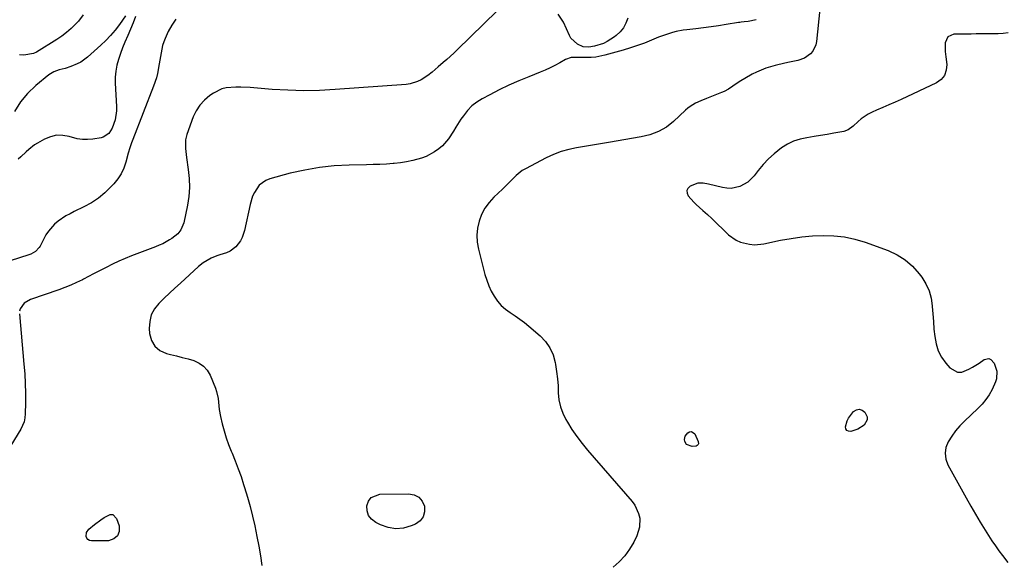
# Model space of a CAD drawing. Units: inches. Extents: x 1867866 to 1873196, y 421345 to 426710.
# Drawn here: x 1869045 to 1869542, y 424268 to 424543 of the extents above; entities that cross this region are included whole.
import ezdxf

# ---------------------------------------------------------------- set-up
doc = ezdxf.new("R2010")
doc.units = ezdxf.units.IN
doc.header["$MEASUREMENT"] = 0
doc.layers.add('7', color=7, linetype='Continuous')
doc.layers.add('8', color=7, linetype='Continuous')

msp = doc.modelspace()

# ---------------------------------------------------------------- linework, layer by layer
at = {"layer": '7', "color": 18}
for points in [[(1869452.18, 424581.54, 1652), (1869447.1, 424532.36, 1652), (1869446.72, 424530.59, 1652), (1869445.19, 424527.44, 1652), (1869444.04, 424526.05, 1652), (1869441.12, 424523.92, 1652), (1869437.72, 424522.69, 1652), (1869433.55, 424521.84, 1652), (1869431.11, 424521.31, 1652), (1869426.26, 424520.16, 1652), (1869421.47, 424518.8, 1652), (1869416.89, 424516.91, 1652), (1869414.69, 424515.76, 1652), (1869408.09, 424511.96, 1652), (1869404.79, 424509.83, 1652), (1869402.68, 424508.29, 1652), (1869400.41, 424507.01, 1652), (1869399.22, 424506.49, 1652), (1869391.58, 424503.53, 1652), (1869388.74, 424502.37, 1652), (1869385.95, 424501.1, 1652), (1869383.31, 424499.57, 1652), (1869382.1, 424498.66, 1652), (1869380.95, 424497.66, 1652), (1869374.93, 424491.98, 1652), (1869371.34, 424489.11, 1652), (1869367.34, 424486.86, 1652), (1869363.03, 424485.21, 1652), (1869358.54, 424484.13, 1652), (1869342.12, 424481.3, 1652), (1869338.09, 424480.62, 1652), (1869334.06, 424479.94, 1652), (1869330.02, 424479.27, 1652), (1869325.99, 424478.62, 1652), (1869322.02, 424477.78, 1652), (1869318.13, 424476.7, 1652), (1869314.36, 424475.24, 1652), (1869310.67, 424473.53, 1652), (1869300.24, 424468.07, 1652), (1869298.55, 424467.08, 1652), (1869295.46, 424464.71, 1652), (1869292.7, 424461.9, 1652), (1869289.92, 424459.1, 1652), (1869288.5, 424457.73, 1652), (1869284.23, 424453.74, 1652), (1869281.79, 424451.06, 1652), (1869279.67, 424448.18, 1652), (1869278.03, 424445.01, 1652), (1869276.71, 424441.63, 1652), (1869275.95, 424438.1, 1652), (1869275.58, 424434.55, 1652), (1869275.8, 424431, 1652), (1869276.41, 424427.43, 1652), (1869279.71, 424414.6, 1652), (1869280.57, 424411.75, 1652), (1869281.6, 424408.96, 1652), (1869282.86, 424406.28, 1652), (1869284.29, 424403.66, 1652), (1869286.01, 424401.21, 1652), (1869287.88, 424399.03, 1652), (1869290.05, 424397.13, 1652), (1869292.41, 424395.42, 1652), (1869294.88, 424393.81, 1652), (1869297.29, 424392.13, 1652), (1869299.63, 424390.33, 1652), (1869301.9, 424388.46, 1652), (1869307.49, 424383.65, 1652), (1869310.23, 424380.73, 1652), (1869312.5, 424377.55, 1652), (1869314.07, 424373.97, 1652), (1869315.17, 424370.12, 1652), (1869315.35, 424369.11, 1652), (1869315.89, 424365.54, 1652), (1869316.31, 424361.96, 1652), (1869316.58, 424358.36, 1652), (1869316.73, 424354.76, 1652), (1869317.07, 424351.22, 1652), (1869317.76, 424347.78, 1652), (1869318.97, 424344.49, 1652), (1869320.53, 424341.3, 1652), (1869321.3, 424340, 1652), (1869323.61, 424336.31, 1652), (1869326.06, 424332.7, 1652), (1869328.7, 424329.24, 1652), (1869331.47, 424325.87, 1652), (1869354.03, 424299.92, 1652), (1869355.4, 424298.03, 1652), (1869357.31, 424293.87, 1652), (1869357.84, 424291.6, 1652), (1869357.8, 424286.99, 1652), (1869356.4, 424282.6, 1652), (1869354.79, 424279.35, 1652), (1869352.7, 424275.78, 1652), (1869350.31, 424272.44, 1652), (1869347.49, 424269.47, 1652), (1869344.38, 424266.74, 1652)], [(1869098.22, 424545.3, 1662), (1869095.08, 424540.86, 1662), (1869092.95, 424538.06, 1662), (1869090.69, 424535.37, 1662), (1869088.26, 424532.83, 1662), (1869085.7, 424530.41, 1662), (1869078.97, 424524.46, 1662), (1869075.56, 424521.97, 1662), (1869073.7, 424520.99, 1662), (1869070.61, 424519.7, 1662), (1869067.72, 424518.75, 1662), (1869064.77, 424518.03, 1662), (1869061.95, 424517.09, 1662), (1869059.44, 424515.49, 1662), (1869052.83, 424510.04, 1662), (1869048.73, 424506.08, 1662), (1869045.1, 424501.78, 1662), (1869042.19, 424496.96, 1662)], [(1869285.84, 424547.87, 1656), (1869265.68, 424528.07, 1656), (1869263.96, 424526.43, 1656), (1869260.45, 424523.23, 1656), (1869258.65, 424521.68, 1656), (1869256.04, 424519.48, 1656), (1869252.97, 424516.88, 1656), (1869250.86, 424515.23, 1656), (1869247.46, 424513.03, 1656), (1869245.69, 424512.11, 1656), (1869241.93, 424510.91, 1656), (1869239.96, 424510.62, 1656), (1869204.12, 424508.02, 1656), (1869196.16, 424507.63, 1656), (1869188.19, 424507.48, 1656), (1869180.23, 424507.7, 1656), (1869172.26, 424508.16, 1656), (1869161.2, 424509.06, 1656), (1869156.34, 424509.31, 1656), (1869153.9, 424509.31, 1656), (1869149.1, 424508.95, 1656), (1869146.81, 424508.39, 1656), (1869142.59, 424506.26, 1656), (1869140.75, 424504.98, 1656), (1869138.09, 424502.74, 1656), (1869135.77, 424500.24, 1656), (1869133.93, 424497.36, 1656), (1869132.43, 424494.23, 1656), (1869129.16, 424485.42, 1656), (1869128.44, 424482.59, 1656), (1869128.48, 424478.2, 1656), (1869129.01, 424473.78, 1656), (1869129.91, 424467.65, 1656), (1869130.33, 424463.12, 1656), (1869130.45, 424458.6, 1656), (1869130.09, 424454.09, 1656), (1869129.42, 424449.59, 1656), (1869127.63, 424440.77, 1656), (1869126.19, 424437.23, 1656), (1869124.56, 424435.22, 1656), (1869121.54, 424432.78, 1656), (1869120.42, 424432.09, 1656), (1869116.98, 424430.18, 1656), (1869115.19, 424429.37, 1656), (1869113.37, 424428.62, 1656), (1869101.29, 424424.06, 1656), (1869097.99, 424422.74, 1656), (1869094.74, 424421.35, 1656), (1869091.54, 424419.84, 1656), (1869088.37, 424418.24, 1656), (1869084.68, 424416.3, 1656), (1869082.1, 424414.94, 1656), (1869079.52, 424413.58, 1656), (1869076.94, 424412.23, 1656), (1869076.39, 424411.94, 1656), (1869073.5, 424410.51, 1656), (1869070.57, 424409.17, 1656), (1869067.59, 424407.97, 1656), (1869064.57, 424406.86, 1656), (1869050.25, 424401.99, 1656), (1869047.04, 424400.13, 1656), (1869044.93, 424397.2, 1656), (1869044.69, 424396.05, 1656)], [(1869076.86, 424545.77, 1664), (1869074.45, 424542.6, 1664), (1869072.98, 424541.04, 1664), (1869070.78, 424538.88, 1664), (1869068.47, 424536.85, 1664), (1869066.01, 424535.01, 1664), (1869063.45, 424533.29, 1664), (1869053.22, 424527.01, 1664), (1869051.72, 424526.28, 1664), (1869046.91, 424525.43, 1664), (1869044.69, 424525.57, 1664)], [(1869351.79, 424544.06, 1656), (1869350.85, 424541.54, 1656), (1869349.62, 424539.21, 1656), (1869347.96, 424537.16, 1656), (1869346.01, 424535.31, 1656), (1869345.12, 424534.62, 1656), (1869341.45, 424532.27, 1656), (1869339.47, 424531.38, 1656), (1869335.05, 424529.92, 1656), (1869332.22, 424529.44, 1656), (1869329.37, 424529.72, 1656), (1869326.48, 424530.99, 1656), (1869323.11, 424534.04, 1656), (1869322.33, 424535.38, 1656), (1869319.31, 424542.04, 1656), (1869316.62, 424546.17, 1656)], [(1869123.62, 424543.67, 1658), (1869121.53, 424540.66, 1658), (1869119.75, 424537.39, 1658), (1869118.24, 424533.93, 1658), (1869117.55, 424532.16, 1658), (1869116.95, 424530.35, 1658), (1869116.14, 424526.64, 1658), (1869115.84, 424524.74, 1658), (1869115.22, 424520.97, 1658), (1869114.31, 424516.19, 1658), (1869113.77, 424514, 1658), (1869112.35, 424509.73, 1658), (1869101.95, 424482.89, 1658), (1869101.28, 424481.17, 1658), (1869100.32, 424478.56, 1658), (1869099.51, 424475.91, 1658), (1869098.33, 424471.41, 1658), (1869097.3, 424468.39, 1658), (1869095.98, 424465.52, 1658), (1869094.26, 424462.87, 1658), (1869092.26, 424460.37, 1658), (1869090.82, 424458.83, 1658), (1869087.75, 424455.87, 1658), (1869084.48, 424453.17, 1658), (1869080.94, 424450.85, 1658), (1869077.2, 424448.79, 1658), (1869072.31, 424446.42, 1658), (1869070.19, 424445.33, 1658), (1869068.11, 424444.18, 1658), (1869064.11, 424441.59, 1658), (1869062.3, 424440.09, 1658), (1869059.25, 424436.59, 1658), (1869058.02, 424434.59, 1658), (1869055.13, 424429, 1658), (1869054.64, 424428.21, 1658), (1869052.75, 424426.22, 1658), (1869050.32, 424424.85, 1658), (1869049.45, 424424.52, 1658), (1869035.31, 424419.95, 1658)], [(1869416.69, 424543.36, 1654), (1869412.57, 424542.45, 1654), (1869410.5, 424542.21, 1654), (1869409.12, 424542.1, 1654), (1869408.43, 424542.01, 1654), (1869407.74, 424541.91, 1654), (1869401.48, 424540.91, 1654), (1869397.67, 424540.32, 1654), (1869393.84, 424539.77, 1654), (1869390.01, 424539.26, 1654), (1869386.17, 424538.8, 1654), (1869381.68, 424538.28, 1654), (1869379.83, 424538.03, 1654), (1869376.17, 424537.32, 1654), (1869374.36, 424536.88, 1654), (1869370.79, 424535.78, 1654), (1869367.3, 424534.45, 1654), (1869363.77, 424532.96, 1654), (1869360.26, 424531.55, 1654), (1869356.71, 424530.24, 1654), (1869353.12, 424529.06, 1654), (1869349.5, 424527.98, 1654), (1869340.16, 424525.37, 1654), (1869335.65, 424524.46, 1654), (1869333.36, 424524.26, 1654), (1869328.51, 424524.25, 1654), (1869325.38, 424524.28, 1654), (1869323.31, 424524.19, 1654), (1869320.43, 424523.24, 1654), (1869317.46, 424521.55, 1654), (1869315.05, 424520.24, 1654), (1869312.6, 424519, 1654), (1869310.1, 424517.87, 1654), (1869307.57, 424516.8, 1654), (1869301.8, 424514.5, 1654), (1869296.79, 424512.42, 1654), (1869291.83, 424510.23, 1654), (1869286.94, 424507.88, 1654), (1869282.1, 424505.43, 1654), (1869278.36, 424503.45, 1654), (1869275.59, 424501.72, 1654), (1869273.04, 424499.75, 1654), (1869270.81, 424497.42, 1654), (1869268.8, 424494.85, 1654), (1869267.59, 424493.05, 1654), (1869265.03, 424489.09, 1654), (1869263.79, 424487.07, 1654), (1869261.3, 424483.09, 1654), (1869258.24, 424479.61, 1654), (1869256.47, 424478.08, 1654), (1869254.27, 424476.56, 1654), (1869249.94, 424474.31, 1654), (1869247.64, 424473.46, 1654), (1869243.22, 424472.19, 1654), (1869240.13, 424471.49, 1654), (1869237.01, 424471.01, 1654), (1869233.85, 424470.66, 1654), (1869233.41, 424470.63, 1654), (1869230.02, 424470.41, 1654), (1869226.62, 424470.23, 1654), (1869223.22, 424470.11, 1654), (1869219.82, 424470.03, 1654), (1869211.12, 424469.89, 1654), (1869203.59, 424469.5, 1654), (1869196.12, 424468.73, 1654), (1869188.73, 424467.41, 1654), (1869181.39, 424465.73, 1654), (1869171.08, 424462.95, 1654), (1869169.09, 424462.16, 1654), (1869165.75, 424459.71, 1654), (1869163.32, 424456.12, 1654), (1869162.39, 424454.13, 1654), (1869161.1, 424449.93, 1654), (1869158.32, 424436.88, 1654), (1869157.13, 424433.25, 1654), (1869156.25, 424431.57, 1654), (1869153.96, 424428.54, 1654), (1869150.97, 424426.37, 1654), (1869149.23, 424425.62, 1654), (1869145.75, 424424.49, 1654), (1869144.29, 424423.98, 1654), (1869141.43, 424422.79, 1654), (1869137.39, 424420.51, 1654), (1869134.98, 424418.58, 1654), (1869125.88, 424410.24, 1654), (1869123.14, 424407.71, 1654), (1869120.41, 424405.16, 1654), (1869117.71, 424402.59, 1654), (1869115.02, 424400, 1654), (1869112.84, 424397.21, 1654), (1869111.21, 424394.21, 1654), (1869110.41, 424390.89, 1654), (1869110.17, 424387.35, 1654), (1869110.34, 424384.83, 1654), (1869111.31, 424381.33, 1654), (1869112.95, 424378.38, 1654), (1869115.59, 424376.28, 1654), (1869118.89, 424374.75, 1654), (1869120.96, 424374.26, 1654), (1869123.92, 424373.53, 1654), (1869126.86, 424372.77, 1654), (1869129.79, 424371.96, 1654), (1869132.72, 424371.11, 1654), (1869135.34, 424369.9, 1654), (1869137.63, 424368.34, 1654), (1869139.42, 424366.22, 1654), (1869140.88, 424363.73, 1654), (1869143.6, 424357.18, 1654), (1869144.21, 424355.47, 1654), (1869145, 424351.93, 1654), (1869145.18, 424350.12, 1654), (1869145.52, 424346.47, 1654), (1869146.18, 424342.87, 1654), (1869147.02, 424339.26, 1654), (1869147.94, 424335.7, 1654), (1869148.99, 424332.18, 1654), (1869150.23, 424328.72, 1654), (1869151.58, 424325.3, 1654), (1869152.01, 424324.31, 1654), (1869153.61, 424320.41, 1654), (1869155.13, 424316.47, 1654), (1869156.53, 424312.49, 1654), (1869157.85, 424308.48, 1654), (1869158.32, 424306.98, 1654), (1869159.75, 424302.18, 1654), (1869161.09, 424297.36, 1654), (1869162.3, 424292.5, 1654), (1869163.43, 424287.62, 1654), (1869164.57, 424282.34, 1654), (1869165.54, 424277.44, 1654), (1869166.37, 424272.52, 1654), (1869167.01, 424267.57, 1654)], [(1869044.65, 424394.83, 1656), (1869046.93, 424369.32, 1656), (1869047.29, 424364.46, 1656), (1869047.55, 424359.59, 1656), (1869047.66, 424354.72, 1656), (1869047.67, 424349.84, 1656), (1869047.6, 424344.29, 1656), (1869047.41, 424342.23, 1656), (1869047.01, 424340.23, 1656), (1869045.36, 424336.48, 1656), (1869040.32, 424328.17, 1656)], [(1869462.52, 424340.71, 1652), (1869463.23, 424342.07, 1652), (1869465.75, 424345.34, 1652), (1869467.25, 424346.29, 1652), (1869468.73, 424346.66, 1652), (1869470.16, 424346.14, 1652), (1869471.56, 424345.04, 1652), (1869472.64, 424342.67, 1652), (1869472.74, 424341.2, 1652), (1869471.17, 424338.54, 1652), (1869467.92, 424336.47, 1652), (1869464.46, 424335.29, 1652), (1869463.33, 424335.41, 1652), (1869462.46, 424335.8, 1652), (1869461.97, 424336.63, 1652), (1869461.73, 424337.73, 1652), (1869462.52, 424340.71, 1652)], [(1869387.54, 424329.14, 1652), (1869387.28, 424328.66, 1652), (1869386.87, 424328.22, 1652), (1869386.27, 424327.92, 1652), (1869384.33, 424327.74, 1652), (1869381.49, 424328.74, 1652), (1869380.55, 424330.31, 1652), (1869380.41, 424331.23, 1652), (1869380.76, 424332.92, 1652), (1869382.08, 424334.61, 1652), (1869383.06, 424335.14, 1652), (1869383.99, 424335.3, 1652), (1869385.63, 424334.09, 1652), (1869387.44, 424330.27, 1652), (1869387.54, 424329.14, 1652)], [(1869246.25, 424302.14, 1654), (1869247.94, 424300.13, 1654), (1869249.19, 424297.55, 1654), (1869249.2, 424294.71, 1654), (1869248.55, 424292.2, 1654), (1869246.91, 424290.2, 1654), (1869244.62, 424288.53, 1654), (1869242.46, 424287.61, 1654), (1869238.54, 424286.54, 1654), (1869234.65, 424286.15, 1654), (1869230.79, 424286.79, 1654), (1869226.94, 424288.12, 1654), (1869224.52, 424289.34, 1654), (1869222.46, 424290.95, 1654), (1869220.93, 424292.84, 1654), (1869220.21, 424295.16, 1654), (1869220.01, 424297.77, 1654), (1869220.88, 424300.1, 1654), (1869222.18, 424301.94, 1654), (1869226.56, 424303.65, 1654), (1869241.07, 424303.88, 1654), (1869243.88, 424303.3, 1654), (1869246.25, 424302.14, 1654)], [(1869078.45, 424284.3, 1656), (1869079.64, 424285.92, 1656), (1869082.6, 424288.28, 1656), (1869085.8, 424290.71, 1656), (1869087.43, 424291.88, 1656), (1869090.52, 424293.41, 1656), (1869091.8, 424293.36, 1656), (1869093.72, 424291.43, 1656), (1869094.98, 424287.71, 1656), (1869094.98, 424284.85, 1656), (1869094.21, 424282.55, 1656), (1869092.28, 424281.07, 1656), (1869089.58, 424280.14, 1656), (1869080.95, 424280.09, 1656), (1869080, 424280.3, 1656), (1869079.21, 424280.71, 1656), (1869078.67, 424281.41, 1656), (1869078.28, 424282.3, 1656), (1869078.45, 424284.3, 1656)]]:
    msp.add_polyline3d(points, dxfattribs=at)
at = {"layer": '8', "color": 18}
for points in [[(1869103.15, 424545.01, 1660), (1869101.99, 424541.78, 1660), (1869100.71, 424538.6, 1660), (1869099.34, 424535.44, 1660), (1869097.81, 424531.97, 1660), (1869096.65, 424529.12, 1660), (1869095.58, 424526.24, 1660), (1869094.58, 424523.32, 1660), (1869093.8, 424520.37, 1660), (1869093.24, 424517.39, 1660), (1869093.01, 424514.36, 1660), (1869093.02, 424511.31, 1660), (1869093.68, 424499.55, 1660), (1869093.66, 424497.28, 1660), (1869092.98, 424492.84, 1660), (1869091.5, 424488.49, 1660), (1869089.69, 424485.78, 1660), (1869086.9, 424484, 1660), (1869085.85, 424483.67, 1660), (1869081.67, 424483, 1660), (1869079.02, 424482.8, 1660), (1869076.39, 424482.84, 1660), (1869073.78, 424483.23, 1660), (1869069.79, 424484.29, 1660), (1869066.56, 424484.87, 1660), (1869063.38, 424484.94, 1660), (1869060.29, 424484.22, 1660), (1869057.25, 424482.99, 1660), (1869053.7, 424481.01, 1660), (1869052.16, 424480.05, 1660), (1869049.3, 424477.84, 1660), (1869047.99, 424476.58, 1660), (1869045.36, 424474.07, 1660), (1869043.95, 424472.92, 1660)], [(1869543.9, 424536.63, 1650), (1869541.39, 424536.36, 1650), (1869538.87, 424536.23, 1650), (1869527.78, 424536.14, 1650), (1869525.17, 424536.11, 1650), (1869522.56, 424536.08, 1650), (1869519.95, 424536.04, 1650), (1869516.44, 424535.98, 1650), (1869513.36, 424534.66, 1650), (1869512.07, 424531.58, 1650), (1869512.11, 424527.26, 1650), (1869512.22, 424525.9, 1650), (1869512.37, 424524.55, 1650), (1869512.87, 424520.71, 1650), (1869512.65, 424517.79, 1650), (1869511.82, 424515.21, 1650), (1869510.08, 424513.14, 1650), (1869507.73, 424511.39, 1650), (1869489.85, 424503.1, 1650), (1869486.77, 424501.68, 1650), (1869483.68, 424500.29, 1650), (1869480.58, 424498.92, 1650), (1869477.47, 424497.57, 1650), (1869475.17, 424496.59, 1650), (1869473.27, 424495.65, 1650), (1869469.74, 424493.33, 1650), (1869468.12, 424491.95, 1650), (1869465.57, 424489.56, 1650), (1869463.06, 424487.72, 1650), (1869460.89, 424486.94, 1650), (1869455.82, 424486, 1650), (1869452.51, 424485.41, 1650), (1869449.2, 424484.84, 1650), (1869445.88, 424484.3, 1650), (1869442.2, 424483.74, 1650), (1869438.79, 424482.98, 1650), (1869435.51, 424481.92, 1650), (1869432.41, 424480.39, 1650), (1869429.43, 424478.56, 1650), (1869425.71, 424475.66, 1650), (1869422.8, 424473.06, 1650), (1869420.14, 424470.21, 1650), (1869417.65, 424467.18, 1650), (1869415.64, 424464.5, 1650), (1869412.44, 424461.28, 1650), (1869408.48, 424459.07, 1650), (1869404.07, 424458.09, 1650), (1869401.83, 424458.16, 1650), (1869399.58, 424458.5, 1650), (1869392.5, 424460.26, 1650), (1869389.81, 424460.73, 1650), (1869387.13, 424460.71, 1650), (1869383.31, 424459.17, 1650), (1869382.21, 424458.13, 1650), (1869381.6, 424456.99, 1650), (1869381.72, 424455.71, 1650), (1869382.33, 424454.32, 1650), (1869385.22, 424451.12, 1650), (1869386.27, 424450.01, 1650), (1869389.67, 424446.93, 1650), (1869392.02, 424444.95, 1650), (1869394.27, 424442.87, 1650), (1869402.69, 424434.72, 1650), (1869406.51, 424431.92, 1650), (1869408.67, 424430.97, 1650), (1869413.34, 424429.87, 1650), (1869415.72, 424429.69, 1650), (1869420.5, 424430.16, 1650), (1869428.92, 424431.89, 1650), (1869434.28, 424432.85, 1650), (1869439.66, 424433.62, 1650), (1869445.07, 424434.09, 1650), (1869450.51, 424434.38, 1650), (1869455.91, 424434.22, 1650), (1869461.25, 424433.66, 1650), (1869466.49, 424432.5, 1650), (1869471.67, 424430.95, 1650), (1869483.24, 424426.75, 1650), (1869487.77, 424424.63, 1650), (1869491.96, 424422.04, 1650), (1869495.62, 424418.76, 1650), (1869498.95, 424415.02, 1650), (1869500.29, 424413.21, 1650), (1869502.33, 424409.87, 1650), (1869503.95, 424406.39, 1650), (1869504.96, 424402.68, 1650), (1869505.55, 424398.82, 1650), (1869505.57, 424398.48, 1650), (1869505.83, 424394.67, 1650), (1869506.12, 424390.86, 1650), (1869506.44, 424387.06, 1650), (1869506.78, 424383.25, 1650), (1869507.48, 424379.59, 1650), (1869508.58, 424376.11, 1650), (1869510.31, 424372.88, 1650), (1869512.45, 424369.83, 1650), (1869514.43, 424367.52, 1650), (1869518.34, 424365.27, 1650), (1869520.51, 424365.35, 1650), (1869524.08, 424366.76, 1650), (1869525.82, 424367.77, 1650), (1869529.23, 424369.89, 1650), (1869531.83, 424371.61, 1650), (1869534.08, 424372.12, 1650), (1869535.1, 424371.71, 1650), (1869536.86, 424369.78, 1650), (1869538.15, 424365.78, 1650), (1869538.01, 424361.96, 1650), (1869537.56, 424360.37, 1650), (1869535.75, 424356.5, 1650), (1869534.26, 424353.9, 1650), (1869532.61, 424351.44, 1650), (1869530.71, 424349.15, 1650), (1869528.64, 424346.99, 1650), (1869521.83, 424340.56, 1650), (1869519.51, 424338.16, 1650), (1869517.34, 424335.64, 1650), (1869515.39, 424332.94, 1650), (1869513.6, 424330.12, 1650), (1869512.5, 424327.21, 1650), (1869512.02, 424324.29, 1650), (1869512.45, 424321.36, 1650), (1869513.5, 424318.42, 1650), (1869522.7, 424301.78, 1650), (1869525.02, 424297.66, 1650), (1869527.38, 424293.58, 1650), (1869529.82, 424289.53, 1650), (1869532.3, 424285.51, 1650), (1869534.04, 424282.73, 1650), (1869535.72, 424280.14, 1650), (1869537.44, 424277.58, 1650), (1869539.24, 424275.08, 1650), (1869541.08, 424272.6, 1650), (1869543.68, 424269.19, 1650)]]:
    msp.add_polyline3d(points, dxfattribs=at)

doc.saveas('drawing.dxf')
